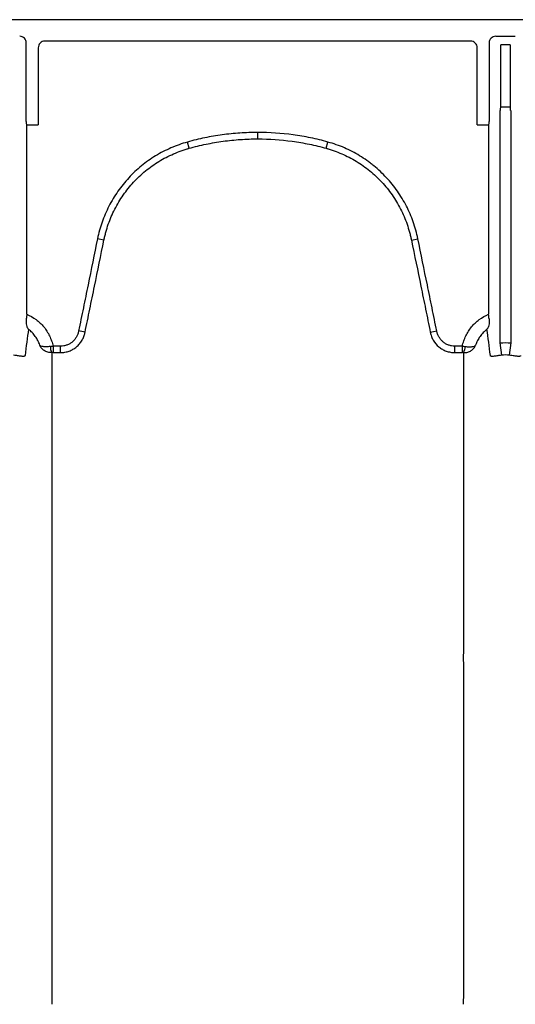
# Model space of a CAD drawing. Units: inches. Extents: x -2423 to -216, y -579 to 733.
# Drawn here: x -2300 to -2294, y -385 to -373 of the extents above; entities that cross this region are included whole.
import ezdxf

# ---------------------------------------------------------------- set-up
doc = ezdxf.new("R2010")
doc.units = ezdxf.units.IN
doc.header["$MEASUREMENT"] = 0

msp = doc.modelspace()

# ---------------------------------------------------------------- linework, layer by layer
at = {"color": 7, "linetype": 'Continuous', "lineweight": 25}
for p, q in [((-2252.318, -373.454), (-2336.909, -373.454)), ((-2294.29, -373.652), (-2294.524, -373.652)), ((-2300.12, -374.666), (-2300.12, -373.73)), ((-2299.978, -373.788), (-2299.978, -374.706)), ((-2294.823, -373.709), (-2299.899, -373.709)), ((-2294.745, -374.706), (-2294.745, -373.788)), ((-2294.603, -373.73), (-2294.603, -374.666)), ((-2294.462, -374.492), (-2294.462, -373.753)), ((-2294.352, -373.753), (-2294.462, -373.753)), ((-2294.352, -373.753), (-2294.352, -374.492)), ((-2294.466, -374.496), (-2294.462, -374.492)), ((-2294.348, -374.496), (-2294.466, -374.496)), ((-2294.462, -374.492), (-2294.352, -374.492)), ((-2294.352, -374.492), (-2294.348, -374.496)), ((-2294.469, -377.308), (-2294.469, -374.535)), ((-2294.345, -374.535), (-2294.345, -377.308)), ((-2300.117, -374.706), (-2299.978, -374.706)), ((-2300.114, -374.711), (-2300.117, -374.706)), ((-2300.114, -376.966), (-2300.114, -374.711)), ((-2294.745, -374.706), (-2294.605, -374.706)), ((-2294.605, -374.706), (-2294.609, -374.711)), ((-2294.609, -374.711), (-2294.609, -376.966)), ((-2297.361, -374.875), (-2297.361, -374.798)), ((-2298.178, -374.987), (-2298.199, -374.913)), ((-2296.544, -374.987), (-2296.523, -374.913)), ((-2299.194, -376.081), (-2299.271, -376.066)), ((-2295.528, -376.081), (-2295.451, -376.066)), ((-2299.419, -377.18), (-2299.496, -377.165)), ((-2295.303, -377.18), (-2295.227, -377.165)), ((-2294.451, -377.454), (-2294.469, -377.308)), ((-2294.345, -377.308), (-2294.362, -377.454)), ((-2299.801, -377.346), (-2299.801, -377.423)), ((-2299.71, -377.346), (-2299.801, -377.346)), ((-2299.801, -377.423), (-2299.71, -377.423)), ((-2299.71, -377.423), (-2299.71, -377.346)), ((-2295.012, -377.423), (-2295.012, -377.346)), ((-2294.921, -377.346), (-2295.012, -377.346)), ((-2295.012, -377.423), (-2294.921, -377.423)), ((-2294.921, -377.423), (-2294.921, -377.346))]:
    msp.add_line(p, q, dxfattribs=at)
for centre, radius, start, end in [((-2300.198, -373.73), 0.0787, 359.9881, 90.0119), ((-2294.524, -373.73), 0.0787, 89.9881, 180.0119), ((-2299.899, -373.788), 0.0786, 89.9603, 179.9961), ((-2294.823, -373.788), 0.0786, 0.0039, 90.0397), ((-2294.314, -374.526), 0.155, 168.8266, 183.4564), ((-2294.5, -374.526), 0.155, 356.5436, 11.1734), ((-2299.959, -374.675), 0.161, 176.7512, 190.8325), ((-2294.763, -374.675), 0.161, 349.1675, 3.2488), ((-2299.688, -377.356), 0.145, 177.5745, 207.7189), ((-2295.034, -377.356), 0.145, 332.2811, 2.4255)]:
    msp.add_arc(centre, radius, start, end, dxfattribs=at)
for points, knots in [([(-2297.361, -374.798), (-2297.432, -374.798), (-2297.502, -374.8), (-2297.643, -374.81), (-2297.714, -374.817), (-2297.854, -374.836), (-2297.923, -374.848), (-2298.027, -374.87), (-2298.062, -374.877), (-2298.131, -374.894), (-2298.165, -374.903), (-2298.199, -374.913)], [0, 0, 0, 0, 0.25, 0.25, 0.5, 0.5, 0.75, 0.75, 0.875, 0.875, 1, 1, 1, 1]), ([(-2296.523, -374.913), (-2296.558, -374.903), (-2296.592, -374.894), (-2296.66, -374.877), (-2296.695, -374.87), (-2296.799, -374.848), (-2296.869, -374.836), (-2297.079, -374.807), (-2297.22, -374.798), (-2297.361, -374.798)], [0, 0, 0, 0, 0.125, 0.125, 0.25, 0.25, 0.5, 0.5, 1, 1, 1, 1]), ([(-2298.199, -374.913), (-2298.232, -374.922), (-2298.266, -374.932), (-2298.331, -374.956), (-2298.363, -374.968), (-2298.458, -375.01), (-2298.519, -375.041), (-2298.607, -375.095), (-2298.636, -375.114), (-2298.693, -375.154), (-2298.72, -375.175), (-2298.801, -375.241), (-2298.851, -375.288), (-2298.944, -375.389), (-2298.988, -375.443), (-2299.047, -375.528), (-2299.066, -375.557), (-2299.102, -375.616), (-2299.119, -375.647), (-2299.166, -375.739), (-2299.193, -375.802), (-2299.238, -375.931), (-2299.257, -375.997), (-2299.271, -376.066)], [0, 0, 0, 0, 0.0625, 0.0625, 0.125, 0.125, 0.25, 0.25, 0.3125, 0.3125, 0.375, 0.375, 0.5, 0.5, 0.625, 0.625, 0.6875, 0.6875, 0.75, 0.75, 0.875, 0.875, 1, 1, 1, 1]), ([(-2298.178, -374.987), (-2298.145, -374.978), (-2298.112, -374.969), (-2298.045, -374.953), (-2298.011, -374.945), (-2297.91, -374.924), (-2297.842, -374.912), (-2297.705, -374.894), (-2297.636, -374.887), (-2297.499, -374.877), (-2297.43, -374.875), (-2297.361, -374.875)], [0, 0, 0, 0, 0.125, 0.125, 0.25, 0.25, 0.5, 0.5, 0.75, 0.75, 1, 1, 1, 1]), ([(-2297.361, -374.875), (-2297.223, -374.875), (-2297.086, -374.884), (-2296.881, -374.912), (-2296.813, -374.924), (-2296.711, -374.945), (-2296.678, -374.953), (-2296.611, -374.969), (-2296.577, -374.978), (-2296.544, -374.987)], [0, 0, 0, 0, 0.5, 0.5, 0.75, 0.75, 0.875, 0.875, 1, 1, 1, 1]), ([(-2295.451, -376.066), (-2295.465, -375.998), (-2295.484, -375.93), (-2295.53, -375.8), (-2295.557, -375.737), (-2295.604, -375.645), (-2295.621, -375.615), (-2295.657, -375.556), (-2295.676, -375.527), (-2295.736, -375.441), (-2295.779, -375.388), (-2295.873, -375.287), (-2295.923, -375.24), (-2295.99, -375.185), (-2296.003, -375.174), (-2296.031, -375.153), (-2296.045, -375.143), (-2296.087, -375.113), (-2296.116, -375.094), (-2296.205, -375.04), (-2296.265, -375.009), (-2296.391, -374.954), (-2296.456, -374.931), (-2296.523, -374.913)], [0, 0, 0, 0, 0.125, 0.125, 0.25, 0.25, 0.3125, 0.3125, 0.375, 0.375, 0.5, 0.5, 0.625, 0.625, 0.65625, 0.65625, 0.6875, 0.6875, 0.75, 0.75, 0.875, 0.875, 1, 1, 1, 1]), ([(-2299.194, -376.081), (-2299.193, -376.078), (-2299.192, -376.073), (-2299.191, -376.065), (-2299.188, -376.053), (-2299.182, -376.025), (-2299.175, -376.001), (-2299.162, -375.954), (-2299.153, -375.923), (-2299.12, -375.831), (-2299.095, -375.771), (-2299.05, -375.684), (-2299.034, -375.655), (-2299, -375.599), (-2298.982, -375.571), (-2298.926, -375.49), (-2298.885, -375.439), (-2298.797, -375.344), (-2298.749, -375.299), (-2298.673, -375.236), (-2298.646, -375.216), (-2298.593, -375.178), (-2298.566, -375.16), (-2298.482, -375.109), (-2298.424, -375.079), (-2298.334, -375.04), (-2298.304, -375.028), (-2298.257, -375.011), (-2298.241, -375.006), (-2298.218, -374.999), (-2298.206, -374.995), (-2298.194, -374.992), (-2298.186, -374.989), (-2298.182, -374.988), (-2298.178, -374.987)], [0, 0, 0, 0, 0.007812, 0.007812, 0.015625, 0.03125, 0.0625, 0.0625, 0.125, 0.125, 0.25, 0.25, 0.3125, 0.3125, 0.375, 0.375, 0.5, 0.5, 0.625, 0.625, 0.6875, 0.6875, 0.75, 0.75, 0.875, 0.875, 0.9375, 0.9375, 0.96875, 0.96875, 0.984375, 0.992187, 0.992187, 1, 1, 1, 1]), ([(-2296.544, -374.987), (-2296.54, -374.988), (-2296.536, -374.989), (-2296.528, -374.992), (-2296.516, -374.995), (-2296.489, -375.003), (-2296.434, -375.022), (-2296.389, -375.04), (-2296.299, -375.078), (-2296.242, -375.108), (-2296.158, -375.159), (-2296.131, -375.177), (-2296.077, -375.215), (-2296.051, -375.235), (-2295.974, -375.298), (-2295.927, -375.342), (-2295.838, -375.438), (-2295.797, -375.489), (-2295.74, -375.57), (-2295.722, -375.598), (-2295.689, -375.654), (-2295.673, -375.682), (-2295.628, -375.769), (-2295.602, -375.829), (-2295.57, -375.922), (-2295.56, -375.953), (-2295.547, -376.001), (-2295.543, -376.017), (-2295.537, -376.041), (-2295.534, -376.053), (-2295.532, -376.065), (-2295.53, -376.073), (-2295.529, -376.078), (-2295.528, -376.081)], [0, 0, 0, 0, 0.007813, 0.007813, 0.015625, 0.03125, 0.0625, 0.125, 0.125, 0.25, 0.25, 0.3125, 0.3125, 0.375, 0.375, 0.5, 0.5, 0.625, 0.625, 0.6875, 0.6875, 0.75, 0.75, 0.875, 0.875, 0.9375, 0.9375, 0.96875, 0.96875, 0.984375, 0.992187, 0.992187, 1, 1, 1, 1]), ([(-2299.271, -376.066), (-2299.308, -376.249), (-2299.346, -376.432), (-2299.402, -376.707), (-2299.421, -376.798), (-2299.458, -376.981), (-2299.477, -377.073), (-2299.496, -377.165)], [0, 0, 0, 0, 0.5, 0.5, 0.75, 0.75, 1, 1, 1, 1]), ([(-2299.419, -377.18), (-2299.4, -377.089), (-2299.382, -376.997), (-2299.344, -376.814), (-2299.325, -376.722), (-2299.269, -376.448), (-2299.232, -376.265), (-2299.194, -376.081)], [0, 0, 0, 0, 0.25, 0.25, 0.5, 0.5, 1, 1, 1, 1]), ([(-2295.528, -376.081), (-2295.491, -376.265), (-2295.453, -376.448), (-2295.397, -376.722), (-2295.378, -376.814), (-2295.341, -376.997), (-2295.322, -377.089), (-2295.303, -377.18)], [0, 0, 0, 0, 0.5, 0.5, 0.75, 0.75, 1, 1, 1, 1]), ([(-2295.227, -377.165), (-2295.245, -377.073), (-2295.264, -376.981), (-2295.301, -376.798), (-2295.32, -376.707), (-2295.376, -376.432), (-2295.414, -376.249), (-2295.451, -376.066)], [0, 0, 0, 0, 0.25, 0.25, 0.5, 0.5, 1, 1, 1, 1]), ([(-2300.12, -377.021), (-2300.121, -377.035), (-2300.122, -377.048), (-2300.121, -377.073), (-2300.119, -377.085), (-2300.115, -377.105), (-2300.112, -377.115), (-2300.106, -377.127), (-2300.104, -377.131), (-2300.1, -377.137), (-2300.099, -377.139), (-2300.097, -377.142), (-2300.095, -377.144), (-2300.094, -377.145)], [0, 0, 0, 0, 0.25, 0.25, 0.5, 0.5, 0.75, 0.75, 0.875, 0.875, 0.9375, 0.9375, 1, 1, 1, 1]), ([(-2300.114, -376.966), (-2300.074, -376.982), (-2300.037, -377.003), (-2299.986, -377.042), (-2299.969, -377.055), (-2299.938, -377.085), (-2299.924, -377.1), (-2299.897, -377.133), (-2299.885, -377.15), (-2299.862, -377.187), (-2299.851, -377.205), (-2299.833, -377.244), (-2299.825, -377.264), (-2299.811, -377.304), (-2299.806, -377.325), (-2299.801, -377.346)], [0, 0, 0, 0, 0.25, 0.25, 0.375, 0.375, 0.5, 0.5, 0.625, 0.625, 0.75, 0.75, 0.875, 0.875, 1, 1, 1, 1]), ([(-2294.921, -377.346), (-2294.917, -377.325), (-2294.911, -377.304), (-2294.897, -377.264), (-2294.889, -377.244), (-2294.871, -377.205), (-2294.861, -377.187), (-2294.838, -377.15), (-2294.825, -377.133), (-2294.798, -377.1), (-2294.784, -377.085), (-2294.753, -377.055), (-2294.737, -377.042), (-2294.685, -377.003), (-2294.648, -376.982), (-2294.609, -376.966)], [0, 0, 0, 0, 0.125, 0.125, 0.25, 0.25, 0.375, 0.375, 0.5, 0.5, 0.625, 0.625, 0.75, 0.75, 1, 1, 1, 1]), ([(-2294.603, -377.021), (-2294.601, -377.035), (-2294.6, -377.048), (-2294.602, -377.073), (-2294.603, -377.085), (-2294.608, -377.105), (-2294.611, -377.115), (-2294.616, -377.127), (-2294.619, -377.131), (-2294.622, -377.137), (-2294.623, -377.139), (-2294.626, -377.142), (-2294.627, -377.144), (-2294.628, -377.145)], [0, 0, 0, 0, 0.25, 0.25, 0.5, 0.5, 0.75, 0.75, 0.875, 0.875, 0.9375, 0.9375, 1, 1, 1, 1]), ([(-2294.603, -377.021), (-2294.604, -377.012), (-2294.605, -377.003), (-2294.607, -376.985), (-2294.608, -376.975), (-2294.609, -376.966)], [0, 0, 0, 0, 0.5, 0.5, 1, 1, 1, 1]), ([(-2299.959, -377.334), (-2299.965, -377.315), (-2299.973, -377.297), (-2299.99, -377.262), (-2300.001, -377.245), (-2300.023, -377.213), (-2300.036, -377.198), (-2300.063, -377.17), (-2300.078, -377.157), (-2300.094, -377.145)], [0, 0, 0, 0, 0.25, 0.25, 0.5, 0.5, 0.75, 0.75, 1, 1, 1, 1]), ([(-2299.496, -377.165), (-2299.498, -377.177), (-2299.501, -377.19), (-2299.51, -377.213), (-2299.515, -377.225), (-2299.528, -377.247), (-2299.535, -377.257), (-2299.551, -377.277), (-2299.56, -377.286), (-2299.58, -377.303), (-2299.59, -377.31), (-2299.612, -377.323), (-2299.624, -377.328), (-2299.648, -377.337), (-2299.66, -377.34), (-2299.685, -377.345), (-2299.697, -377.346), (-2299.71, -377.346)], [0, 0, 0, 0, 0.125, 0.125, 0.25, 0.25, 0.375, 0.375, 0.5, 0.5, 0.625, 0.625, 0.75, 0.75, 0.875, 0.875, 1, 1, 1, 1]), ([(-2299.71, -377.423), (-2299.706, -377.423), (-2299.702, -377.423), (-2299.693, -377.423), (-2299.689, -377.422), (-2299.676, -377.421), (-2299.667, -377.42), (-2299.642, -377.415), (-2299.626, -377.411), (-2299.593, -377.399), (-2299.578, -377.392), (-2299.556, -377.379), (-2299.548, -377.374), (-2299.534, -377.365), (-2299.528, -377.359), (-2299.508, -377.343), (-2299.496, -377.331), (-2299.479, -377.311), (-2299.474, -377.305), (-2299.464, -377.29), (-2299.459, -377.283), (-2299.446, -377.261), (-2299.439, -377.246), (-2299.43, -377.222), (-2299.427, -377.214), (-2299.424, -377.201), (-2299.423, -377.197), (-2299.421, -377.189), (-2299.42, -377.184), (-2299.419, -377.18)], [0, 0, 0, 0, 0.03125, 0.03125, 0.0625, 0.0625, 0.125, 0.125, 0.25, 0.25, 0.375, 0.375, 0.4375, 0.4375, 0.5, 0.5, 0.625, 0.625, 0.6875, 0.6875, 0.75, 0.75, 0.875, 0.875, 0.9375, 0.9375, 0.96875, 0.96875, 1, 1, 1, 1]), ([(-2295.303, -377.18), (-2295.303, -377.184), (-2295.302, -377.189), (-2295.3, -377.197), (-2295.299, -377.201), (-2295.295, -377.213), (-2295.292, -377.221), (-2295.283, -377.245), (-2295.276, -377.261), (-2295.25, -377.306), (-2295.228, -377.332), (-2295.188, -377.365), (-2295.174, -377.375), (-2295.145, -377.392), (-2295.129, -377.399), (-2295.097, -377.411), (-2295.08, -377.415), (-2295.055, -377.42), (-2295.046, -377.421), (-2295.034, -377.422), (-2295.029, -377.423), (-2295.021, -377.423), (-2295.016, -377.423), (-2295.012, -377.423)], [0, 0, 0, 0, 0.03125, 0.03125, 0.0625, 0.0625, 0.125, 0.125, 0.25, 0.25, 0.5, 0.5, 0.625, 0.625, 0.75, 0.75, 0.875, 0.875, 0.9375, 0.9375, 0.96875, 0.96875, 1, 1, 1, 1]), ([(-2295.012, -377.346), (-2295.025, -377.346), (-2295.038, -377.345), (-2295.062, -377.34), (-2295.075, -377.337), (-2295.099, -377.328), (-2295.11, -377.323), (-2295.132, -377.31), (-2295.143, -377.302), (-2295.162, -377.286), (-2295.171, -377.277), (-2295.187, -377.257), (-2295.194, -377.247), (-2295.207, -377.225), (-2295.212, -377.213), (-2295.221, -377.189), (-2295.224, -377.177), (-2295.227, -377.165)], [0, 0, 0, 0, 0.125, 0.125, 0.25, 0.25, 0.375, 0.375, 0.5, 0.5, 0.625, 0.625, 0.75, 0.75, 0.875, 0.875, 1, 1, 1, 1]), ([(-2294.628, -377.145), (-2294.644, -377.157), (-2294.659, -377.17), (-2294.686, -377.198), (-2294.699, -377.213), (-2294.722, -377.245), (-2294.732, -377.262), (-2294.75, -377.297), (-2294.757, -377.315), (-2294.763, -377.334)], [0, 0, 0, 0, 0.25, 0.25, 0.5, 0.5, 0.75, 0.75, 1, 1, 1, 1]), ([(-2299.817, -377.423), (-2299.833, -377.424), (-2299.849, -377.422), (-2299.872, -377.415), (-2299.879, -377.413), (-2299.893, -377.406), (-2299.9, -377.403), (-2299.919, -377.391), (-2299.929, -377.381), (-2299.943, -377.365), (-2299.947, -377.359), (-2299.954, -377.347), (-2299.957, -377.34), (-2299.959, -377.334)], [0, 0, 0, 0, 0.25, 0.25, 0.375, 0.375, 0.5, 0.5, 0.75, 0.75, 0.875, 0.875, 1, 1, 1, 1]), ([(-2299.833, -377.35), (-2299.85, -377.352), (-2299.865, -377.353), (-2299.887, -377.353), (-2299.893, -377.353), (-2299.906, -377.353), (-2299.912, -377.352), (-2299.929, -377.35), (-2299.938, -377.348), (-2299.948, -377.344), (-2299.951, -377.342), (-2299.955, -377.339), (-2299.956, -377.338), (-2299.958, -377.336), (-2299.958, -377.335), (-2299.959, -377.334)], [0, 0, 0, 0, 0.25, 0.25, 0.375, 0.375, 0.5, 0.5, 0.75, 0.75, 0.875, 0.875, 0.9375, 0.9375, 1, 1, 1, 1]), ([(-2294.905, -377.423), (-2294.889, -377.424), (-2294.873, -377.422), (-2294.85, -377.415), (-2294.843, -377.413), (-2294.829, -377.406), (-2294.822, -377.403), (-2294.804, -377.391), (-2294.793, -377.381), (-2294.78, -377.365), (-2294.776, -377.359), (-2294.769, -377.347), (-2294.766, -377.34), (-2294.763, -377.334)], [0, 0, 0, 0, 0.25, 0.25, 0.375, 0.375, 0.5, 0.5, 0.75, 0.75, 0.875, 0.875, 1, 1, 1, 1]), ([(-2294.889, -377.35), (-2294.873, -377.352), (-2294.857, -377.353), (-2294.836, -377.353), (-2294.829, -377.353), (-2294.816, -377.353), (-2294.81, -377.352), (-2294.794, -377.35), (-2294.785, -377.348), (-2294.774, -377.344), (-2294.771, -377.342), (-2294.767, -377.339), (-2294.766, -377.338), (-2294.765, -377.336), (-2294.764, -377.335), (-2294.763, -377.334)], [0, 0, 0, 0, 0.25, 0.25, 0.375, 0.375, 0.5, 0.5, 0.75, 0.75, 0.875, 0.875, 0.9375, 0.9375, 1, 1, 1, 1]), ([(-2300.135, -377.459), (-2300.135, -377.461), (-2300.136, -377.462), (-2300.139, -377.465), (-2300.141, -377.466), (-2300.147, -377.468), (-2300.15, -377.468), (-2300.159, -377.468), (-2300.164, -377.468), (-2300.175, -377.467), (-2300.181, -377.466), (-2300.196, -377.464), (-2300.204, -377.463), (-2300.217, -377.461), (-2300.221, -377.46), (-2300.231, -377.459), (-2300.235, -377.458), (-2300.25, -377.456), (-2300.26, -377.455), (-2300.271, -377.454)], [0, 0, 0, 0, 0.125, 0.125, 0.25, 0.25, 0.375, 0.375, 0.5, 0.5, 0.625, 0.625, 0.75, 0.75, 0.8125, 0.8125, 0.875, 0.875, 1, 1, 1, 1]), ([(-2294.451, -377.454), (-2294.462, -377.455), (-2294.472, -377.456), (-2294.487, -377.458), (-2294.492, -377.459), (-2294.501, -377.46), (-2294.506, -377.461), (-2294.518, -377.463), (-2294.526, -377.464), (-2294.541, -377.466), (-2294.547, -377.467), (-2294.559, -377.468), (-2294.564, -377.468), (-2294.572, -377.468), (-2294.575, -377.468), (-2294.581, -377.466), (-2294.583, -377.465), (-2294.586, -377.462), (-2294.587, -377.461), (-2294.587, -377.459)], [0, 0, 0, 0, 0.125, 0.125, 0.1875, 0.1875, 0.25, 0.25, 0.375, 0.375, 0.5, 0.5, 0.625, 0.625, 0.75, 0.75, 0.875, 0.875, 1, 1, 1, 1]), ([(-2294.227, -377.459), (-2294.227, -377.463), (-2294.23, -377.466), (-2294.238, -377.468), (-2294.242, -377.468), (-2294.25, -377.468), (-2294.255, -377.468), (-2294.266, -377.467), (-2294.273, -377.466), (-2294.287, -377.464), (-2294.295, -377.463), (-2294.312, -377.46), (-2294.322, -377.459), (-2294.342, -377.456), (-2294.352, -377.455), (-2294.362, -377.454)], [0, 0, 0, 0, 0.25, 0.25, 0.375, 0.375, 0.5, 0.5, 0.625, 0.625, 0.75, 0.75, 0.875, 0.875, 1, 1, 1, 1]), ([(-2294.905, -378.304), (-2294.905, -378.295), (-2294.905, -378.285), (-2294.905, -378.275), (-2294.905, -378.265), (-2294.905, -378.256), (-2294.905, -378.246), (-2294.905, -378.236), (-2294.905, -378.227), (-2294.905, -378.217)], [0, 0, 0, 0, 0.003238836, 0.003238836, 0.003238836, 0.006467996, 0.006467996, 0.006467996, 0.009697157, 0.009697157, 0.009697157, 0.009697157]), ([(-2299.817, -378.304), (-2299.817, -378.48), (-2299.817, -378.663), (-2299.817, -378.901), (-2299.817, -378.949), (-2299.817, -379.022), (-2299.817, -379.047), (-2299.817, -379.096), (-2299.817, -379.121), (-2299.817, -379.247), (-2299.817, -379.354), (-2299.817, -379.69), (-2299.817, -379.935), (-2299.817, -380.267), (-2299.817, -380.335), (-2299.817, -380.474), (-2299.817, -380.544), (-2299.817, -380.687), (-2299.817, -380.76), (-2299.817, -380.909), (-2299.817, -380.984), (-2299.817, -381.061)], [0, 0, 0, 0, 0.25, 0.25, 0.3125, 0.3125, 0.34375, 0.34375, 0.375, 0.375, 0.5, 0.5, 0.75, 0.75, 0.8125, 0.8125, 0.875, 0.875, 0.9375, 0.9375, 1, 1, 1, 1]), ([(-2294.906, -381.061), (-2294.905, -380.984), (-2294.905, -380.909), (-2294.905, -380.76), (-2294.905, -380.687), (-2294.905, -380.544), (-2294.905, -380.474), (-2294.905, -380.335), (-2294.905, -380.267), (-2294.905, -379.935), (-2294.905, -379.69), (-2294.905, -379.354), (-2294.905, -379.247), (-2294.905, -379.121), (-2294.905, -379.096), (-2294.905, -379.047), (-2294.905, -379.022), (-2294.905, -378.949), (-2294.905, -378.901), (-2294.905, -378.663), (-2294.905, -378.48), (-2294.905, -378.304)], [0, 0, 0, 0, 0.0625, 0.0625, 0.125, 0.125, 0.1875, 0.1875, 0.25, 0.25, 0.5, 0.5, 0.625, 0.625, 0.65625, 0.65625, 0.6875, 0.6875, 0.75, 0.75, 1, 1, 1, 1]), ([(-2299.817, -381.061), (-2299.817, -381.061), (-2299.817, -381.061), (-2299.817, -381.061), (-2299.817, -381.064), (-2299.817, -381.067), (-2299.817, -381.069)], [-0.00000006, -0.00000006, -0.00000006, -0.00000006, 0, 0, 0, 0.0005259349, 0.0005259349, 0.0005259349, 0.0005259349]), ([(-2299.817, -381.069), (-2299.817, -381.138), (-2299.817, -381.208), (-2299.817, -381.35), (-2299.817, -381.422), (-2299.817, -381.641), (-2299.817, -381.792), (-2299.817, -382.102), (-2299.817, -382.261), (-2299.817, -382.589), (-2299.817, -382.757), (-2299.817, -383.102), (-2299.817, -383.278), (-2299.817, -383.639), (-2299.817, -383.824), (-2299.817, -384.201), (-2299.817, -384.394), (-2299.817, -384.689), (-2299.817, -384.789), (-2299.817, -384.939), (-2299.817, -384.99), (-2299.817, -385.066), (-2299.817, -385.091), (-2299.817, -385.142), (-2299.817, -385.168), (-2299.817, -385.193)], [0, 0, 0, 0, 0.0625, 0.0625, 0.125, 0.125, 0.25, 0.25, 0.375, 0.375, 0.5, 0.5, 0.625, 0.625, 0.75, 0.75, 0.875, 0.875, 0.9375, 0.9375, 0.96875, 0.96875, 0.984375, 0.984375, 1, 1, 1, 1]), ([(-2294.906, -381.069), (-2294.906, -381.067), (-2294.906, -381.064), (-2294.906, -381.061), (-2294.906, -381.061), (-2294.906, -381.061), (-2294.906, -381.061)], [0, 0, 0, 0, 0.0005259349, 0.0005259349, 0.0005259349, 0.0005259949, 0.0005259949, 0.0005259949, 0.0005259949]), ([(-2294.906, -385.193), (-2294.906, -385.168), (-2294.906, -385.142), (-2294.905, -385.091), (-2294.905, -385.066), (-2294.905, -384.99), (-2294.905, -384.939), (-2294.905, -384.789), (-2294.905, -384.689), (-2294.905, -384.394), (-2294.905, -384.201), (-2294.905, -383.824), (-2294.905, -383.639), (-2294.905, -383.278), (-2294.905, -383.102), (-2294.905, -382.757), (-2294.905, -382.589), (-2294.905, -382.261), (-2294.905, -382.102), (-2294.905, -381.792), (-2294.905, -381.641), (-2294.905, -381.422), (-2294.905, -381.35), (-2294.905, -381.208), (-2294.905, -381.138), (-2294.906, -381.069)], [0, 0, 0, 0, 0.015625, 0.015625, 0.03125, 0.03125, 0.0625, 0.0625, 0.125, 0.125, 0.25, 0.25, 0.375, 0.375, 0.5, 0.5, 0.625, 0.625, 0.75, 0.75, 0.875, 0.875, 0.9375, 0.9375, 1, 1, 1, 1])]:
    msp.add_open_spline(points, degree=3, knots=knots, dxfattribs=at)
for points in [[(-2300.114, -376.966), (-2300.115, -376.985), (-2300.117, -377.003), (-2300.12, -377.021)], [(-2300.094, -377.145), (-2300.108, -377.245), (-2300.121, -377.349), (-2300.135, -377.459)], [(-2294.587, -377.459), (-2294.601, -377.349), (-2294.614, -377.245), (-2294.628, -377.145)], [(-2294.469, -377.308), (-2294.428, -377.303), (-2294.386, -377.303), (-2294.345, -377.308)], [(-2299.833, -377.35), (-2299.823, -377.348), (-2299.812, -377.347), (-2299.801, -377.346)], [(-2299.817, -377.423), (-2299.817, -377.668), (-2299.817, -377.933), (-2299.817, -378.217)], [(-2299.801, -377.423), (-2299.807, -377.423), (-2299.812, -377.423), (-2299.817, -377.423)], [(-2294.921, -377.346), (-2294.91, -377.347), (-2294.899, -377.348), (-2294.889, -377.35)], [(-2294.905, -377.423), (-2294.911, -377.423), (-2294.916, -377.423), (-2294.921, -377.423)], [(-2294.905, -378.217), (-2294.905, -377.933), (-2294.905, -377.668), (-2294.905, -377.423)], [(-2294.362, -377.454), (-2294.392, -377.45), (-2294.422, -377.45), (-2294.451, -377.454)], [(-2299.817, -378.217), (-2299.817, -378.246), (-2299.817, -378.275), (-2299.817, -378.304)]]:
    msp.add_open_spline(points, degree=3, dxfattribs=at)

doc.saveas('drawing.dxf')
